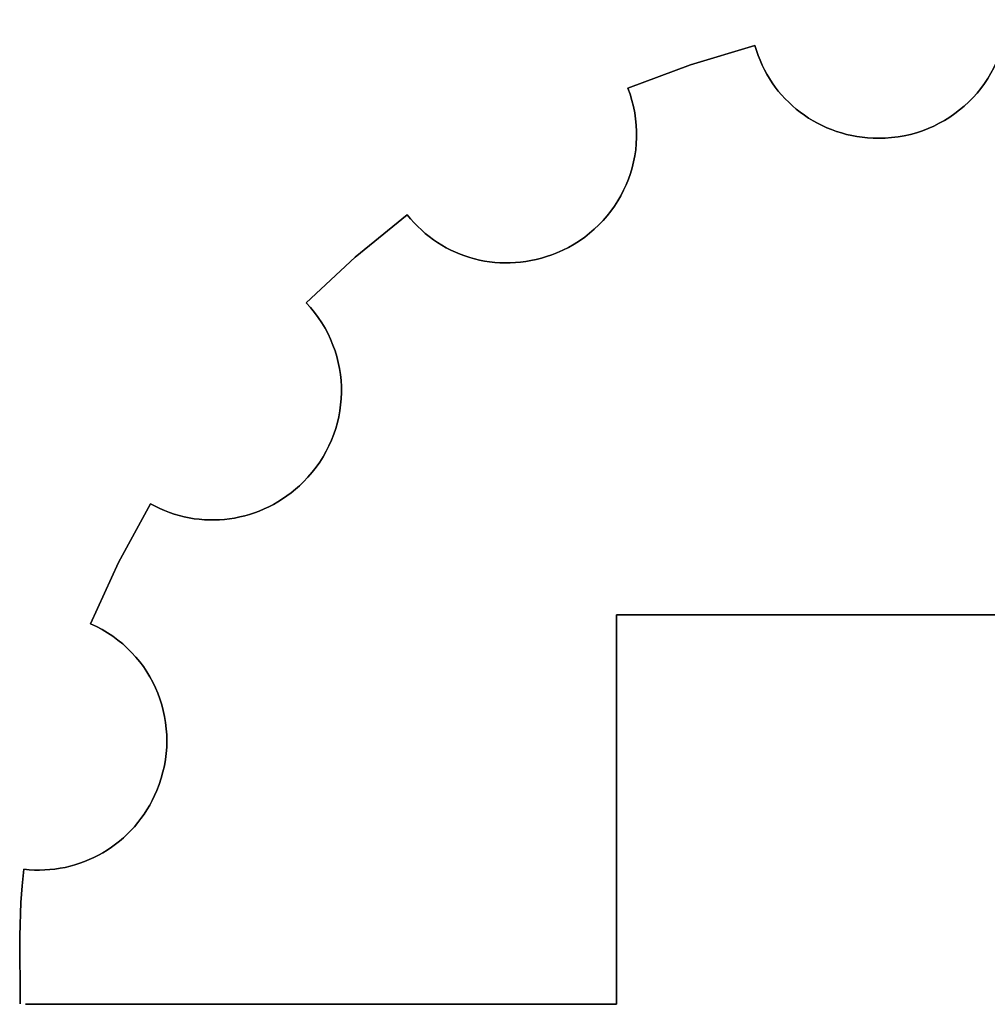
# Model space of a CAD drawing. Units: millimetres. Extents: x -122 to 122, y -61 to 61.
# Drawn here: x -122 to -2, y -61 to 61 of the extents above; entities that cross this region are included whole.
import ezdxf

# ---------------------------------------------------------------- set-up
doc = ezdxf.new("R2010")
doc.units = ezdxf.units.MM
doc.layers.get('0').update_dxf_attribs({"true_color": 0x5890e1})

msp = doc.modelspace()

# ---------------------------------------------------------------- meshes
mesh = msp.add_polyface()
corners = [(0.41, 59.73, 1000), (0.49, 60.53, 1000), (0.49, 60.53, -1000), (0.41, 59.73, -1000), (0.3, 58.95, 1000), (0.3, 58.95, -1000), (0.15, 58.19, 1000), (0.15, 58.19, -1000), (-0.04, 57.43, 1000), (-0.04, 57.43, -1000), (-0.26, 56.69, 1000), (-0.26, 56.69, -1000), (-0.52, 55.97, 1000), (-0.52, 55.97, -1000), (-0.81, 55.27, 1000), (-0.81, 55.27, -1000), (-1.14, 54.58, 1000), (-1.14, 54.58, -1000), (-1.49, 53.91, 1000), (-1.49, 53.91, -1000), (-1.88, 53.26, 1000), (-1.88, 53.26, -1000), (-2.3, 52.64, 1000), (-2.3, 52.64, -1000), (-2.74, 52.03, 1000), (-2.74, 52.03, -1000), (-3.21, 51.45, 1000), (-3.21, 51.45, -1000), (-3.71, 50.89, 1000), (-3.71, 50.89, -1000), (-4.24, 50.35, 1000), (-4.24, 50.35, -1000), (-4.79, 49.84, 1000), (-4.79, 49.84, -1000), (-5.37, 49.36, 1000), (-5.37, 49.36, -1000)]
mesh.append_faces([[corners[k] for k in face] for face in [(0, 1, 2), (2, 3, 0), (4, 0, 3), (3, 5, 4), (6, 4, 5), (5, 7, 6), (8, 6, 7), (7, 9, 8), (10, 8, 9), (9, 11, 10), (12, 10, 11), (11, 13, 12), (14, 12, 13), (13, 15, 14), (16, 14, 15), (15, 17, 16), (18, 16, 17), (17, 19, 18), (20, 18, 19), (19, 21, 20), (22, 20, 21), (21, 23, 22), (24, 22, 23), (23, 25, 24), (26, 24, 25), (25, 27, 26), (28, 26, 27), (27, 29, 28), (30, 28, 29), (29, 31, 30), (32, 30, 31), (31, 33, 32), (34, 32, 33), (33, 35, 34)]], dxfattribs={"vtx2": -1})
mesh = msp.add_polyface()
corners = [(-28.89, 53.24, -1000), (-29.22, 53.78, -1000), (-29.22, 53.78, 1000), (-29.52, 54.34, 1000), (-29.52, 54.34, -1000), (-29.8, 54.91, 1000), (-29.8, 54.91, -1000), (-30.06, 55.5, 1000), (-30.06, 55.5, -1000), (-30.3, 56.1, 1000), (-30.3, 56.1, -1000), (-30.51, 56.71, 1000), (-30.51, 56.71, -1000), (-30.69, 57.34, 1000), (-30.69, 57.34, -1000), (-38.68, 54.95, 1000), (-38.68, 54.95, -1000), (-46.43, 52.05, 1000), (-46.43, 52.05, -1000), (-46.15, 51.3, 1000), (-46.15, 51.3, -1000), (-45.92, 50.54, 1000), (-45.92, 50.54, -1000), (-45.73, 49.77, 1000), (-45.73, 49.77, -1000), (-45.57, 49, 1000), (-45.57, 49, -1000), (-45.46, 48.24, 1000), (-45.46, 48.24, -1000), (-45.38, 47.47, 1000), (-45.38, 47.47, -1000), (-45.34, 46.7, 1000), (-45.34, 46.7, -1000), (-45.34, 45.94, 1000), (-45.34, 45.94, -1000)]
mesh.append_faces([[corners[k] for k in face] for face in [(0, 1, 2), (3, 2, 1), (1, 4, 3), (5, 3, 4), (4, 6, 5), (7, 5, 6), (6, 8, 7), (9, 7, 8), (8, 10, 9), (11, 9, 10), (10, 12, 11), (13, 11, 12), (12, 14, 13), (15, 13, 14), (14, 16, 15), (17, 15, 16), (16, 18, 17), (19, 17, 18), (18, 20, 19), (21, 19, 20), (20, 22, 21), (23, 21, 22), (22, 24, 23), (25, 23, 24), (24, 26, 25), (27, 25, 26), (26, 28, 27), (29, 27, 28), (28, 30, 29), (31, 29, 30), (30, 32, 31), (33, 31, 32), (32, 34, 33)]], dxfattribs={"vtx2": -1})
mesh = msp.add_polyface()
corners = [(-20.61, 46.7, -1000), (-21.21, 46.92, -1000), (-21.21, 46.92, 1000), (-21.81, 47.16, 1000), (-21.81, 47.16, -1000), (-22.39, 47.43, 1000), (-22.39, 47.43, -1000), (-22.96, 47.71, 1000), (-22.96, 47.71, -1000), (-23.51, 48.02, 1000), (-23.51, 48.02, -1000), (-24.05, 48.35, 1000), (-24.05, 48.35, -1000), (-24.58, 48.7, 1000), (-24.58, 48.7, -1000), (-25.09, 49.07, 1000), (-25.09, 49.07, -1000), (-25.58, 49.46, 1000), (-25.58, 49.46, -1000), (-26.06, 49.87, 1000), (-26.06, 49.87, -1000), (-26.52, 50.3, 1000), (-26.52, 50.3, -1000), (-26.97, 50.75, 1000), (-26.97, 50.75, -1000), (-27.39, 51.21, 1000), (-27.39, 51.21, -1000), (-27.8, 51.69, 1000), (-27.8, 51.69, -1000), (-28.18, 52.19, 1000), (-28.18, 52.19, -1000), (-28.55, 52.71, 1000), (-28.55, 52.71, -1000), (-28.89, 53.24, 1000), (-28.89, 53.24, -1000), (-29.22, 53.78, 1000)]
mesh.append_faces([[corners[k] for k in face] for face in [(0, 1, 2), (3, 2, 1), (1, 4, 3), (5, 3, 4), (4, 6, 5), (7, 5, 6), (6, 8, 7), (9, 7, 8), (8, 10, 9), (11, 9, 10), (10, 12, 11), (13, 11, 12), (12, 14, 13), (15, 13, 14), (14, 16, 15), (17, 15, 16), (16, 18, 17), (19, 17, 18), (18, 20, 19), (21, 19, 20), (20, 22, 21), (23, 21, 22), (22, 24, 23), (25, 23, 24), (24, 26, 25), (27, 25, 26), (26, 28, 27), (29, 27, 28), (28, 30, 29), (31, 29, 30), (30, 32, 31), (33, 31, 32), (32, 34, 33), (35, 33, 34)]], dxfattribs={"vtx2": -1})
mesh = msp.add_polyface()
corners = [(-5.96, 48.9, 1000), (-5.37, 49.36, 1000), (-5.37, 49.36, -1000), (-5.96, 48.9, -1000), (-6.58, 48.47, 1000), (-6.58, 48.47, -1000), (-7.22, 48.07, 1000), (-7.22, 48.07, -1000), (-7.89, 47.7, 1000), (-7.89, 47.7, -1000), (-8.57, 47.36, 1000), (-8.57, 47.36, -1000), (-9.26, 47.05, 1000), (-9.26, 47.05, -1000), (-9.98, 46.78, 1000), (-9.98, 46.78, -1000), (-10.71, 46.54, 1000), (-10.71, 46.54, -1000), (-11.46, 46.33, 1000), (-11.46, 46.33, -1000), (-12.22, 46.16, 1000), (-12.22, 46.16, -1000), (-12.99, 46.03, 1000), (-12.99, 46.03, -1000), (-18.07, 46.07, 1000), (-17.41, 45.97, 1000), (-17.41, 45.97, -1000), (-18.07, 46.07, -1000), (-18.72, 46.19, 1000), (-18.72, 46.19, -1000), (-19.36, 46.33, 1000), (-19.36, 46.33, -1000), (-19.99, 46.51, 1000), (-19.99, 46.51, -1000), (-20.61, 46.7, 1000), (-20.61, 46.7, -1000), (-21.21, 46.92, 1000)]
mesh.append_faces([[corners[k] for k in face] for face in [(0, 1, 2), (2, 3, 0), (4, 0, 3), (3, 5, 4), (6, 4, 5), (5, 7, 6), (8, 6, 7), (7, 9, 8), (10, 8, 9), (9, 11, 10), (12, 10, 11), (11, 13, 12), (14, 12, 13), (13, 15, 14), (16, 14, 15), (15, 17, 16), (18, 16, 17), (17, 19, 18), (20, 18, 19), (19, 21, 20), (22, 20, 21), (21, 23, 22), (24, 25, 26), (26, 27, 24), (28, 24, 27), (27, 29, 28), (30, 28, 29), (29, 31, 30), (32, 30, 31), (31, 33, 32), (34, 32, 33), (33, 35, 34), (36, 34, 35)]], dxfattribs={"vtx2": -1})
mesh = msp.add_polyface()
corners = [(-13.78, 45.93, 1000), (-12.99, 46.03, 1000), (-12.99, 46.03, -1000), (-13.78, 45.93, -1000), (-14.58, 45.87, 1000), (-14.58, 45.87, -1000), (-15.39, 45.85, 1000), (-15.39, 45.85, -1000), (-16.07, 45.86, 1000), (-16.07, 45.86, -1000), (-16.75, 45.91, 1000), (-16.75, 45.91, -1000), (-17.41, 45.97, 1000), (-17.41, 45.97, -1000), (-45.38, 45.18, 1000), (-45.34, 45.94, 1000), (-45.34, 45.94, -1000), (-45.38, 45.18, -1000), (-45.45, 44.43, 1000), (-45.45, 44.43, -1000), (-45.56, 43.68, 1000), (-45.56, 43.68, -1000), (-45.71, 42.94, 1000), (-45.71, 42.94, -1000), (-45.89, 42.21, 1000), (-45.89, 42.21, -1000), (-46.1, 41.49, 1000), (-46.1, 41.49, -1000), (-46.35, 40.78, 1000), (-46.35, 40.78, -1000), (-46.63, 40.09, 1000), (-46.63, 40.09, -1000), (-46.94, 39.41, 1000), (-46.94, 39.41, -1000), (-47.29, 38.74, 1000), (-47.29, 38.74, -1000), (-47.67, 38.09, 1000), (-47.67, 38.09, -1000)]
mesh.append_faces([[corners[k] for k in face] for face in [(0, 1, 2), (2, 3, 0), (4, 0, 3), (3, 5, 4), (6, 4, 5), (5, 7, 6), (8, 6, 7), (7, 9, 8), (10, 8, 9), (9, 11, 10), (12, 10, 11), (11, 13, 12), (14, 15, 16), (16, 17, 14), (18, 14, 17), (17, 19, 18), (20, 18, 19), (19, 21, 20), (22, 20, 21), (21, 23, 22), (24, 22, 23), (23, 25, 24), (26, 24, 25), (25, 27, 26), (28, 26, 27), (27, 29, 28), (30, 28, 29), (29, 31, 30), (32, 30, 31), (31, 33, 32), (34, 32, 33), (33, 35, 34), (36, 34, 35), (35, 37, 36)]], dxfattribs={"vtx2": -1})
mesh = msp.add_polyface()
corners = [(-48.07, 37.46, 1000), (-47.67, 38.09, 1000), (-47.67, 38.09, -1000), (-48.07, 37.46, -1000), (-48.51, 36.84, 1000), (-48.51, 36.84, -1000), (-48.98, 36.25, 1000), (-48.98, 36.25, -1000), (-49.48, 35.67, 1000), (-49.48, 35.67, -1000), (-50.01, 35.12, 1000), (-50.01, 35.12, -1000), (-50.57, 34.59, 1000), (-50.57, 34.59, -1000), (-51.15, 34.09, 1000), (-51.15, 34.09, -1000), (-51.76, 33.62, 1000), (-51.76, 33.62, -1000), (-52.4, 33.17, 1000), (-52.4, 33.17, -1000), (-70.99, 33.68, 1000), (-70.48, 33.3, 1000), (-70.48, 33.3, -1000), (-70.99, 33.68, -1000), (-71.48, 34.08, 1000), (-71.48, 34.08, -1000), (-71.96, 34.5, 1000), (-71.96, 34.5, -1000), (-72.42, 34.94, 1000), (-72.42, 34.94, -1000), (-72.87, 35.4, 1000), (-72.87, 35.4, -1000), (-73.3, 35.88, 1000), (-73.3, 35.88, -1000), (-73.71, 36.38, 1000), (-73.71, 36.38, -1000), (-80.16, 31.15, 1000)]
mesh.append_faces([[corners[k] for k in face] for face in [(0, 1, 2), (2, 3, 0), (4, 0, 3), (3, 5, 4), (6, 4, 5), (5, 7, 6), (8, 6, 7), (7, 9, 8), (10, 8, 9), (9, 11, 10), (12, 10, 11), (11, 13, 12), (14, 12, 13), (13, 15, 14), (16, 14, 15), (15, 17, 16), (18, 16, 17), (17, 19, 18), (20, 21, 22), (22, 23, 20), (24, 20, 23), (23, 25, 24), (26, 24, 25), (25, 27, 26), (28, 26, 27), (27, 29, 28), (30, 28, 29), (29, 31, 30), (32, 30, 31), (31, 33, 32), (34, 32, 33), (33, 35, 34), (36, 34, 35)]], dxfattribs={"vtx2": -1})
mesh = msp.add_polyface()
corners = [(-53.06, 32.75, 1000), (-52.4, 33.17, 1000), (-52.4, 33.17, -1000), (-53.06, 32.75, -1000), (-53.75, 32.35, 1000), (-53.75, 32.35, -1000), (-54.47, 31.99, 1000), (-54.47, 31.99, -1000), (-55.21, 31.67, 1000), (-55.21, 31.67, -1000), (-55.84, 31.42, 1000), (-55.84, 31.42, -1000), (-56.48, 31.2, 1000), (-56.48, 31.2, -1000), (-57.12, 31.01, 1000), (-57.12, 31.01, -1000), (-57.76, 30.84, 1000), (-65.98, 31.1, 1000), (-65.38, 30.93, 1000), (-65.38, 30.93, -1000), (-65.98, 31.1, -1000), (-66.58, 31.29, 1000), (-66.58, 31.29, -1000), (-67.17, 31.51, 1000), (-67.17, 31.51, -1000), (-67.75, 31.75, 1000), (-67.75, 31.75, -1000), (-68.32, 32.02, 1000), (-68.32, 32.02, -1000), (-68.88, 32.3, 1000), (-68.88, 32.3, -1000), (-69.42, 32.62, 1000), (-69.42, 32.62, -1000), (-69.96, 32.95, 1000), (-69.96, 32.95, -1000), (-70.48, 33.3, 1000), (-70.48, 33.3, -1000), (-73.71, 36.38, -1000), (-80.16, 31.15, -1000), (-80.16, 31.15, 1000)]
mesh.append_faces([[corners[k] for k in face] for face in [(0, 1, 2), (2, 3, 0), (4, 0, 3), (3, 5, 4), (6, 4, 5), (5, 7, 6), (8, 6, 7), (7, 9, 8), (10, 8, 9), (9, 11, 10), (12, 10, 11), (11, 13, 12), (14, 12, 13), (13, 15, 14), (16, 14, 15), (17, 18, 19), (19, 20, 17), (21, 17, 20), (20, 22, 21), (23, 21, 22), (22, 24, 23), (25, 23, 24), (24, 26, 25), (27, 25, 26), (26, 28, 27), (29, 27, 28), (28, 30, 29), (31, 29, 30), (30, 32, 31), (33, 31, 32), (32, 34, 33), (35, 33, 34), (34, 36, 35), (37, 38, 39)]], dxfattribs={"vtx2": -1})
mesh = msp.add_polyface()
corners = [(-57.12, 31.01, -1000), (-57.76, 30.84, -1000), (-57.76, 30.84, 1000), (-58.41, 30.71, 1000), (-58.41, 30.71, -1000), (-59.05, 30.6, 1000), (-59.05, 30.6, -1000), (-59.7, 30.51, 1000), (-59.7, 30.51, -1000), (-60.34, 30.46, 1000), (-60.34, 30.46, -1000), (-60.98, 30.43, 1000), (-60.98, 30.43, -1000), (-61.62, 30.42, 1000), (-61.62, 30.42, -1000), (-62.26, 30.44, 1000), (-62.26, 30.44, -1000), (-62.89, 30.49, 1000), (-62.89, 30.49, -1000), (-63.52, 30.56, 1000), (-63.52, 30.56, -1000), (-64.15, 30.66, 1000), (-64.15, 30.66, -1000), (-64.77, 30.78, 1000), (-64.77, 30.78, -1000), (-65.38, 30.93, 1000), (-65.38, 30.93, -1000), (-81.86, 14.37, 1000), (-81.87, 15.12, 1000), (-81.87, 15.12, -1000), (-81.86, 14.37, -1000), (-81.89, 13.62, 1000), (-81.89, 13.62, -1000), (-120.96, -61.33, -1000), (-47.83, -61.33, -1000), (-47.83, -61.33, 1000), (-47.83, -13.14, 1000), (-47.83, -13.14, -1000), (48.54, -13.14, 1000)]
mesh.append_faces([[corners[k] for k in face] for face in [(0, 1, 2), (3, 2, 1), (1, 4, 3), (5, 3, 4), (4, 6, 5), (7, 5, 6), (6, 8, 7), (9, 7, 8), (8, 10, 9), (11, 9, 10), (10, 12, 11), (13, 11, 12), (12, 14, 13), (15, 13, 14), (14, 16, 15), (17, 15, 16), (16, 18, 17), (19, 17, 18), (18, 20, 19), (21, 19, 20), (20, 22, 21), (23, 21, 22), (22, 24, 23), (25, 23, 24), (24, 26, 25), (27, 28, 29), (29, 30, 27), (31, 27, 30), (30, 32, 31), (33, 34, 35), (36, 35, 34), (34, 37, 36), (38, 36, 37)]], dxfattribs={"vtx2": -1})
mesh = msp.add_polyface()
corners = [(-86.23, 25.49, 1000), (-80.16, 31.15, 1000), (-80.16, 31.15, -1000), (-86.23, 25.49, -1000), (-85.69, 24.9, 1000), (-85.69, 24.9, -1000), (-85.18, 24.29, 1000), (-85.18, 24.29, -1000), (-84.72, 23.65, 1000), (-84.72, 23.65, -1000), (-84.28, 23, 1000), (-84.28, 23, -1000), (-83.88, 22.34, 1000), (-83.88, 22.34, -1000), (-83.52, 21.66, 1000), (-83.52, 21.66, -1000), (-83.2, 20.97, 1000), (-83.2, 20.97, -1000), (-82.91, 20.26, 1000), (-82.91, 20.26, -1000), (-82.65, 19.55, 1000), (-82.65, 19.55, -1000), (-82.43, 18.83, 1000), (-82.43, 18.83, -1000), (-82.25, 18.09, 1000), (-82.25, 18.09, -1000), (-82.1, 17.36, 1000), (-82.1, 17.36, -1000), (-81.99, 16.61, 1000), (-81.99, 16.61, -1000), (-81.91, 15.87, 1000), (-81.91, 15.87, -1000), (-81.87, 15.12, 1000), (-81.87, 15.12, -1000), (-81.96, 12.87, 1000), (-81.89, 13.62, 1000), (-81.89, 13.62, -1000), (-81.96, 12.87, -1000)]
mesh.append_faces([[corners[k] for k in face] for face in [(0, 1, 2), (2, 3, 0), (4, 0, 3), (3, 5, 4), (6, 4, 5), (5, 7, 6), (8, 6, 7), (7, 9, 8), (10, 8, 9), (9, 11, 10), (12, 10, 11), (11, 13, 12), (14, 12, 13), (13, 15, 14), (16, 14, 15), (15, 17, 16), (18, 16, 17), (17, 19, 18), (20, 18, 19), (19, 21, 20), (22, 20, 21), (21, 23, 22), (24, 22, 23), (23, 25, 24), (26, 24, 25), (25, 27, 26), (28, 26, 27), (27, 29, 28), (30, 28, 29), (29, 31, 30), (32, 30, 31), (31, 33, 32), (34, 35, 36), (36, 37, 34)]], dxfattribs={"vtx2": -1})
mesh = msp.add_polyface()
corners = [(-82.06, 12.13, 1000), (-81.96, 12.87, 1000), (-81.96, 12.87, -1000), (-82.06, 12.13, -1000), (-82.19, 11.39, 1000), (-82.19, 11.39, -1000), (-82.36, 10.66, 1000), (-82.36, 10.66, -1000), (-82.57, 9.93, 1000), (-82.57, 9.93, -1000), (-82.81, 9.21, 1000), (-82.81, 9.21, -1000), (-83.09, 8.5, 1000), (-83.09, 8.5, -1000), (-83.4, 7.8, 1000), (-83.4, 7.8, -1000), (-83.75, 7.11, 1000), (-83.75, 7.11, -1000), (-84.13, 6.44, 1000), (-84.13, 6.44, -1000), (-84.55, 5.78, 1000), (-84.55, 5.78, -1000), (-85, 5.14, 1000), (-85, 5.14, -1000), (-85.49, 4.52, 1000), (-85.49, 4.52, -1000), (-86.01, 3.91, 1000), (-86.01, 3.91, -1000), (-86.57, 3.33, 1000), (-86.57, 3.33, -1000), (-87.06, 2.85, 1000), (-87.06, 2.85, -1000), (-87.56, 2.41, 1000), (-87.56, 2.41, -1000), (-88.08, 1.98, 1000)]
mesh.append_faces([[corners[k] for k in face] for face in [(0, 1, 2), (2, 3, 0), (4, 0, 3), (3, 5, 4), (6, 4, 5), (5, 7, 6), (8, 6, 7), (7, 9, 8), (10, 8, 9), (9, 11, 10), (12, 10, 11), (11, 13, 12), (14, 12, 13), (13, 15, 14), (16, 14, 15), (15, 17, 16), (18, 16, 17), (17, 19, 18), (20, 18, 19), (19, 21, 20), (22, 20, 21), (21, 23, 22), (24, 22, 23), (23, 25, 24), (26, 24, 25), (25, 27, 26), (28, 26, 27), (27, 29, 28), (30, 28, 29), (29, 31, 30), (32, 30, 31), (31, 33, 32), (34, 32, 33)]], dxfattribs={"vtx2": -1})
mesh = msp.add_polyface()
corners = [(92.89, -4.5, -1000), (92.7, -3.86, -1000), (92.7, -3.86, 1000), (92.53, -3.21, 1000), (92.53, -3.21, -1000), (92.39, -2.57, 1000), (92.39, -2.57, -1000), (92.28, -1.92, 1000), (92.28, -1.92, -1000), (92.2, -1.28, 1000), (92.2, -1.28, -1000), (92.15, -0.63, 1000), (92.15, -0.63, -1000), (92.12, 0.01, 1000), (92.12, 0.01, -1000), (92.11, 0.65, 1000), (92.11, 0.65, -1000), (92.13, 1.29, 1000), (92.13, 1.29, -1000), (92.18, 1.92, 1000), (92.18, 1.92, -1000), (92.25, 2.55, 1000), (92.25, 2.55, -1000), (92.35, 3.17, 1000), (92.35, 3.17, -1000), (92.47, 3.79, 1000), (92.47, 3.79, -1000), (92.62, 4.41, 1000), (92.62, 4.41, -1000), (92.79, 5.01, 1000), (92.79, 5.01, -1000), (-47.83, -13.14, -1000), (48.54, -13.14, -1000), (48.54, -13.14, 1000), (48.54, -61.33, 1000), (48.54, -61.33, -1000), (121.67, -61.33, 1000)]
mesh.append_faces([[corners[k] for k in face] for face in [(0, 1, 2), (3, 2, 1), (1, 4, 3), (5, 3, 4), (4, 6, 5), (7, 5, 6), (6, 8, 7), (9, 7, 8), (8, 10, 9), (11, 9, 10), (10, 12, 11), (13, 11, 12), (12, 14, 13), (15, 13, 14), (14, 16, 15), (17, 15, 16), (16, 18, 17), (19, 17, 18), (18, 20, 19), (21, 19, 20), (20, 22, 21), (23, 21, 22), (22, 24, 23), (25, 23, 24), (24, 26, 25), (27, 25, 26), (26, 28, 27), (29, 27, 28), (28, 30, 29), (31, 32, 33), (34, 33, 32), (32, 35, 34), (36, 34, 35)]], dxfattribs={"vtx2": -1})
mesh = msp.add_polyface()
corners = [(-87.56, 2.41, -1000), (-88.08, 1.98, -1000), (-88.08, 1.98, 1000), (-88.61, 1.59, 1000), (-88.61, 1.59, -1000), (-89.16, 1.21, 1000), (-89.16, 1.21, -1000), (-89.71, 0.87, 1000), (-89.71, 0.87, -1000), (-90.27, 0.54, 1000), (-90.27, 0.54, -1000), (-90.85, 0.24, 1000), (-90.85, 0.24, -1000), (-91.43, -0.03, 1000), (-91.43, -0.03, -1000), (-92.02, -0.28, 1000), (-92.02, -0.28, -1000), (-92.62, -0.5, 1000), (-92.62, -0.5, -1000), (-93.22, -0.7, 1000), (-93.22, -0.7, -1000), (-93.83, -0.87, 1000), (-93.83, -0.87, -1000), (-94.45, -1.02, 1000), (-94.45, -1.02, -1000), (-95.07, -1.15, 1000), (-95.07, -1.15, -1000), (-95.69, -1.25, 1000), (-95.69, -1.25, -1000), (-96.31, -1.32, 1000), (-96.31, -1.32, -1000), (-96.94, -1.37, 1000), (-96.94, -1.37, -1000), (-97.57, -1.39, 1000), (-97.57, -1.39, -1000), (-98.19, -1.39, 1000)]
mesh.append_faces([[corners[k] for k in face] for face in [(0, 1, 2), (3, 2, 1), (1, 4, 3), (5, 3, 4), (4, 6, 5), (7, 5, 6), (6, 8, 7), (9, 7, 8), (8, 10, 9), (11, 9, 10), (10, 12, 11), (13, 11, 12), (12, 14, 13), (15, 13, 14), (14, 16, 15), (17, 15, 16), (16, 18, 17), (19, 17, 18), (18, 20, 19), (21, 19, 20), (20, 22, 21), (23, 21, 22), (22, 24, 23), (25, 23, 24), (24, 26, 25), (27, 25, 26), (26, 28, 27), (29, 27, 28), (28, 30, 29), (31, 29, 30), (30, 32, 31), (33, 31, 32), (32, 34, 33), (35, 33, 34)]], dxfattribs={"vtx2": -1})
mesh = msp.add_polyface()
corners = [(-97.57, -1.39, -1000), (-98.19, -1.39, -1000), (-98.19, -1.39, 1000), (-98.82, -1.36, 1000), (-98.82, -1.36, -1000), (-99.45, -1.31, 1000), (-99.45, -1.31, -1000), (-100.07, -1.23, 1000), (-100.07, -1.23, -1000), (-100.7, -1.13, 1000), (-100.7, -1.13, -1000), (-101.31, -1, 1000), (-101.31, -1, -1000), (-101.93, -0.85, 1000), (-101.93, -0.85, -1000), (-102.54, -0.67, 1000), (-102.54, -0.67, -1000), (-103.14, -0.46, 1000), (-103.14, -0.46, -1000), (-103.74, -0.23, 1000), (-103.74, -0.23, -1000), (-104.33, 0.02, 1000), (-104.33, 0.02, -1000), (-104.91, 0.3, 1000), (-104.91, 0.3, -1000), (-105.48, 0.61, 1000), (-105.48, 0.61, -1000), (-109.44, -6.67, 1000), (-109.44, -6.67, -1000), (-112.91, -14.23, 1000), (-112.91, -14.23, -1000), (-112.18, -14.57, 1000), (-112.18, -14.57, -1000), (-111.47, -14.95, 1000), (-111.47, -14.95, -1000)]
mesh.append_faces([[corners[k] for k in face] for face in [(0, 1, 2), (3, 2, 1), (1, 4, 3), (5, 3, 4), (4, 6, 5), (7, 5, 6), (6, 8, 7), (9, 7, 8), (8, 10, 9), (11, 9, 10), (10, 12, 11), (13, 11, 12), (12, 14, 13), (15, 13, 14), (14, 16, 15), (17, 15, 16), (16, 18, 17), (19, 17, 18), (18, 20, 19), (21, 19, 20), (20, 22, 21), (23, 21, 22), (22, 24, 23), (25, 23, 24), (24, 26, 25), (27, 25, 26), (26, 28, 27), (29, 27, 28), (28, 30, 29), (31, 29, 30), (30, 32, 31), (33, 31, 32), (32, 34, 33)]], dxfattribs={"vtx2": -1})
mesh = msp.add_polyface()
corners = [(-110.8, -15.35, 1000), (-111.47, -14.95, 1000), (-111.47, -14.95, -1000), (-110.8, -15.35, -1000), (-110.15, -15.78, 1000), (-110.15, -15.78, -1000), (-109.52, -16.25, 1000), (-109.52, -16.25, -1000), (-108.92, -16.73, 1000), (-108.92, -16.73, -1000), (-108.36, -17.25, 1000), (-108.36, -17.25, -1000), (-107.82, -17.79, 1000), (-107.82, -17.79, -1000), (-107.31, -18.35, 1000), (-107.31, -18.35, -1000), (-106.82, -18.94, 1000), (-106.82, -18.94, -1000), (-106.37, -19.54, 1000), (-106.37, -19.54, -1000), (-105.95, -20.17, 1000), (-105.95, -20.17, -1000), (-105.56, -20.81, 1000), (-105.56, -20.81, -1000), (-105.21, -21.47, 1000), (-105.21, -21.47, -1000), (-104.88, -22.15, 1000), (-104.88, -22.15, -1000), (-104.59, -22.84, 1000), (-104.59, -22.84, -1000), (-104.32, -23.54, 1000), (-104.32, -23.54, -1000), (-104.1, -24.26, 1000), (-104.1, -24.26, -1000), (-103.9, -24.99, 1000), (-103.9, -24.99, -1000)]
mesh.append_faces([[corners[k] for k in face] for face in [(0, 1, 2), (2, 3, 0), (4, 0, 3), (3, 5, 4), (6, 4, 5), (5, 7, 6), (8, 6, 7), (7, 9, 8), (10, 8, 9), (9, 11, 10), (12, 10, 11), (11, 13, 12), (14, 12, 13), (13, 15, 14), (16, 14, 15), (15, 17, 16), (18, 16, 17), (17, 19, 18), (20, 18, 19), (19, 21, 20), (22, 20, 21), (21, 23, 22), (24, 22, 23), (23, 25, 24), (26, 24, 25), (25, 27, 26), (28, 26, 27), (27, 29, 28), (30, 28, 29), (29, 31, 30), (32, 30, 31), (31, 33, 32), (34, 32, 33), (33, 35, 34)]], dxfattribs={"vtx2": -1})
mesh = msp.add_polyface()
corners = [(-103.74, -25.72, 1000), (-103.9, -24.99, 1000), (-103.9, -24.99, -1000), (-103.74, -25.72, -1000), (-103.62, -26.47, 1000), (-103.62, -26.47, -1000), (-103.53, -27.22, 1000), (-103.53, -27.22, -1000), (-103.48, -27.98, 1000), (-103.48, -27.98, -1000), (-103.46, -28.74, 1000), (-103.46, -28.74, -1000), (-103.48, -29.51, 1000), (-103.48, -29.51, -1000), (-103.54, -30.28, 1000), (-103.54, -30.28, -1000), (-103.63, -31.04, 1000), (-103.63, -31.04, -1000), (-103.77, -31.81, 1000), (-103.77, -31.81, -1000), (-103.94, -32.58, 1000), (-103.94, -32.58, -1000), (-104.15, -33.35, 1000), (-104.15, -33.35, -1000), (-104.4, -34.11, 1000), (-104.4, -34.11, -1000), (-104.69, -34.86, 1000), (-104.69, -34.86, -1000), (-104.97, -35.48, 1000), (-104.97, -35.48, -1000), (-105.26, -36.09, 1000), (-105.26, -36.09, -1000), (-105.58, -36.68, 1000), (-105.58, -36.68, -1000), (-105.92, -37.25, 1000)]
mesh.append_faces([[corners[k] for k in face] for face in [(0, 1, 2), (2, 3, 0), (4, 0, 3), (3, 5, 4), (6, 4, 5), (5, 7, 6), (8, 6, 7), (7, 9, 8), (10, 8, 9), (9, 11, 10), (12, 10, 11), (11, 13, 12), (14, 12, 13), (13, 15, 14), (16, 14, 15), (15, 17, 16), (18, 16, 17), (17, 19, 18), (20, 18, 19), (19, 21, 20), (22, 20, 21), (21, 23, 22), (24, 22, 23), (23, 25, 24), (26, 24, 25), (25, 27, 26), (28, 26, 27), (27, 29, 28), (30, 28, 29), (29, 31, 30), (32, 30, 31), (31, 33, 32), (34, 32, 33)]], dxfattribs={"vtx2": -1})
mesh = msp.add_polyface()
corners = [(-105.58, -36.68, -1000), (-105.92, -37.25, -1000), (-105.92, -37.25, 1000), (-106.28, -37.8, 1000), (-106.28, -37.8, -1000), (-106.66, -38.34, 1000), (-106.66, -38.34, -1000), (-107.06, -38.85, 1000), (-107.06, -38.85, -1000), (-107.47, -39.35, 1000), (-107.47, -39.35, -1000), (-107.91, -39.82, 1000), (-107.91, -39.82, -1000), (-108.36, -40.28, 1000), (-108.36, -40.28, -1000), (-108.82, -40.71, 1000), (-108.82, -40.71, -1000), (-109.31, -41.13, 1000), (-109.31, -41.13, -1000), (-109.8, -41.52, 1000), (-109.8, -41.52, -1000), (-110.31, -41.9, 1000), (-110.31, -41.9, -1000), (-110.84, -42.25, 1000), (-110.84, -42.25, -1000), (-111.38, -42.58, 1000), (-111.38, -42.58, -1000), (-111.93, -42.88, 1000), (-111.93, -42.88, -1000), (-112.49, -43.17, 1000), (-112.49, -43.17, -1000), (-113.06, -43.43, 1000), (-113.06, -43.43, -1000), (-113.64, -43.67, 1000), (-47.83, -61.33, 1000), (-120.96, -61.33, 1000), (-120.96, -61.33, -1000)]
mesh.append_faces([[corners[k] for k in face] for face in [(0, 1, 2), (3, 2, 1), (1, 4, 3), (5, 3, 4), (4, 6, 5), (7, 5, 6), (6, 8, 7), (9, 7, 8), (8, 10, 9), (11, 9, 10), (10, 12, 11), (13, 11, 12), (12, 14, 13), (15, 13, 14), (14, 16, 15), (17, 15, 16), (16, 18, 17), (19, 17, 18), (18, 20, 19), (21, 19, 20), (20, 22, 21), (23, 21, 22), (22, 24, 23), (25, 23, 24), (24, 26, 25), (27, 25, 26), (26, 28, 27), (29, 27, 28), (28, 30, 29), (31, 29, 30), (30, 32, 31), (33, 31, 32), (34, 35, 36)]], dxfattribs={"vtx2": -1})
mesh = msp.add_polyface()
corners = [(-113.06, -43.43, -1000), (-113.64, -43.67, -1000), (-113.64, -43.67, 1000), (-114.23, -43.88, 1000), (-114.23, -43.88, -1000), (-114.83, -44.07, 1000), (-114.83, -44.07, -1000), (-115.44, -44.24, 1000), (-115.44, -44.24, -1000), (-116.05, -44.38, 1000), (-116.05, -44.38, -1000), (-116.67, -44.5, 1000), (-116.67, -44.5, -1000), (-117.3, -44.59, 1000), (-117.3, -44.59, -1000), (-117.93, -44.66, 1000), (-117.93, -44.66, -1000), (-118.57, -44.7, 1000), (-118.57, -44.7, -1000), (-119.21, -44.72, 1000), (-119.21, -44.72, -1000), (-119.85, -44.71, 1000), (-119.85, -44.71, -1000), (-120.5, -44.67, 1000), (-120.5, -44.67, -1000), (-121.14, -44.6, 1000), (-121.14, -44.6, -1000), (-121.38, -46.66, 1000), (-121.38, -46.66, -1000), (-121.53, -48.72, 1000), (-121.53, -48.72, -1000), (-121.67, -52.87, 1000), (-121.67, -52.87, -1000), (-121.63, -61.29, 1000), (-121.63, -61.29, -1000)]
mesh.append_faces([[corners[k] for k in face] for face in [(0, 1, 2), (3, 2, 1), (1, 4, 3), (5, 3, 4), (4, 6, 5), (7, 5, 6), (6, 8, 7), (9, 7, 8), (8, 10, 9), (11, 9, 10), (10, 12, 11), (13, 11, 12), (12, 14, 13), (15, 13, 14), (14, 16, 15), (17, 15, 16), (16, 18, 17), (19, 17, 18), (18, 20, 19), (21, 19, 20), (20, 22, 21), (23, 21, 22), (22, 24, 23), (25, 23, 24), (24, 26, 25), (27, 25, 26), (26, 28, 27), (29, 27, 28), (28, 30, 29), (31, 29, 30), (30, 32, 31), (33, 31, 32), (32, 34, 33)]], dxfattribs={"vtx2": -1})

doc.saveas('drawing.dxf')
